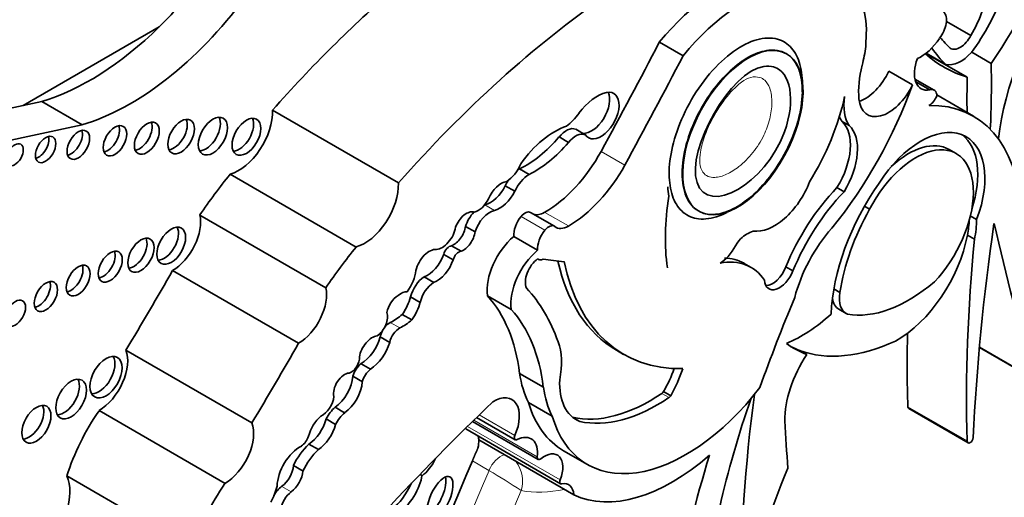
# Model space of a CAD drawing. Units: millimetres. Extents: x 0 to 744, y 0 to 1164.
# Drawn here: x 684 to 694, y 202 to 207 of the extents above; entities that cross this region are included whole.
import ezdxf
from ezdxf import colors
from ezdxf.entities.mleader import LeaderData, LeaderLine
from ezdxf.math import Vec2, Vec3

# ---------------------------------------------------------------- set-up
doc = ezdxf.new("R2010")
doc.units = ezdxf.units.MM
doc.layers.add('DV7_Défaut', color=7, linetype='Continuous')
doc.layers.add('Défaut', color=7, linetype='Continuous')

# ---------------------------------------------------------------- blocks, each defined once
blk = doc.blocks.new('_DOT')
at = {"color": 0}
blk.add_line((0, 0), (-1, 0), dxfattribs=at)
at = {"color": 0, "const_width": 0.333}
blk.add_lwpolyline([(-0.1665, 0, 1), (0.1665, 0, 1)], format="xyb", close=True, dxfattribs=at)
blk = doc.blocks.new('SE6')
at = {"layer": 'DV7_Défaut', "color": 7, "linetype": 'Continuous', "lineweight": 35}
for p, q in [((693.938, 206.642), (693.673, 206.795)), ((685.063, 206.736), (683.575, 205.878)), ((690.792, 206.421), (690.533, 206.571)), ((691.927, 206.441), (691.919, 206.445)), ((693.901, 206.187), (693.449, 206.448)), ((693.667, 206.326), (693.452, 206.45)), ((694.162, 206.338), (693.949, 206.461)), ((693.301, 206.104), (693.042, 206.254)), ((693.539, 206.046), (693.328, 206.167)), ((693.491, 206.048), (693.337, 206.137)), ((683.778, 205.921), (683.575, 205.878)), ((684.219, 205.667), (683.778, 205.921)), ((693.97, 205.761), (693.567, 205.993)), ((683.575, 205.878), (682.595, 205.667)), ((687.679, 205.031), (686.302, 205.826)), ((692.532, 205.704), (692.61, 205.659)), ((684.219, 205.667), (683.035, 205.413)), ((689.618, 205.619), (689.721, 205.559)), ((689.436, 205.534), (689.54, 205.474)), ((693.78, 205.352), (693.702, 205.397)), ((689.004, 205.185), (689.108, 205.125)), ((687.216, 204.331), (685.839, 205.127)), ((688.848, 205), (688.952, 204.94)), ((692.476, 204.98), (692.553, 204.935)), ((689.385, 204.558), (689.125, 204.708)), ((690.96, 204.725), (690.967, 204.721)), ((692.776, 204.776), (692.831, 204.744)), ((686.885, 203.886), (685.508, 204.681)), ((693.934, 204.672), (694.003, 204.632)), ((688.414, 204.557), (688.518, 204.497)), ((689.201, 204.296), (688.941, 204.446)), ((693.981, 204.416), (693.903, 204.461)), ((688.261, 204.344), (688.365, 204.284)), ((688.175, 204.251), (688.279, 204.191)), ((689.201, 204.202), (689.211, 204.195)), ((686.588, 203.279), (685.21, 204.074)), ((691.537, 204.107), (691.459, 204.152)), ((691.916, 204.115), (691.994, 204.07)), ((687.961, 204.005), (688.065, 203.945)), ((692.442, 203.873), (692.508, 203.835)), ((687.813, 203.786), (687.917, 203.726)), ((688.913, 203.649), (688.654, 203.799)), ((692.497, 203.65), (692.575, 203.605)), ((687.722, 203.594), (687.826, 203.534)), ((687.481, 203.348), (687.584, 203.288)), ((686.075, 202.408), (684.698, 203.203)), ((690.064, 203.203), (690.141, 203.158)), ((692.146, 203.156), (692.068, 203.201)), ((694.034, 203.234), (694.626, 202.892)), ((687.271, 203.056), (687.375, 202.996)), ((687.181, 202.919), (687.285, 202.859)), ((689.265, 202.8), (689.005, 202.95)), ((690.58, 202.751), (690.657, 202.706)), ((686.988, 202.58), (687.091, 202.52)), ((689.361, 202.483), (689.101, 202.632)), ((693.261, 202.566), (693.91, 202.191)), ((685.783, 201.747), (684.405, 202.543)), ((686.889, 202.452), (686.993, 202.392)), ((688.534, 202.468), (688.956, 202.224)), ((689.588, 202.468), (689.662, 202.425)), ((688.415, 202.342), (689.453, 201.743)), ((688.489, 202.425), (689.207, 202.01)), ((686.7, 202.177), (686.804, 202.117)), ((689.597, 201.622), (688.558, 202.222)), ((689.486, 202.104), (689.746, 201.954)), ((686.532, 201.942), (686.636, 201.882)), ((685.43, 201.035), (684.053, 201.83)), ((687.914, 201.845), (687.938, 201.832))]:
    blk.add_line(p, q, dxfattribs=at)
at = {"layer": 'DV7_Défaut', "color": 7, "linetype": 'Continuous', "lineweight": 18}
for p, q in [((690.156, 205.227), (689.896, 205.376)), ((688.626, 204.792), (688.73, 204.732)), ((689.539, 204.561), (689.279, 204.71)), ((689.281, 204.515), (689.021, 204.664)), ((687.591, 203.507), (687.695, 203.447)), ((694.618, 202.903), (694.034, 203.24)), ((690.561, 202.731), (690.639, 202.686)), ((693.9, 202.211), (693.251, 202.586)), ((688.953, 202.271), (688.562, 202.496)), ((689.448, 201.786), (688.435, 202.371)), ((689.198, 202.038), (688.504, 202.439)), ((688.67, 201.889), (688.488, 201.994)), ((686.403, 201.715), (686.507, 201.655))]:
    blk.add_line(p, q, dxfattribs=at)
for centre, radius, start, end in [((688.672, 201.771), 0.365, 343.6848, 35.7633), ((685.077, 195.739), 7.122, 56.3653, 59.7043)]:
    blk.add_arc(centre, radius, start, end, dxfattribs=at)
at = {"layer": 'DV7_Défaut', "color": 7, "linetype": 'Continuous', "lineweight": 35}
for centre, major_axis, ratio, start_param, end_param in [((692.637, 207.776), (-1.783, -3.088), 0.57735, 1.43488, 1.905607), ((691.935, 206.174), (-0.611, -1.058), 0.57735, 2.395542, 3.913401), ((684.313, 208.761), (-1.595, -2.763), 0.57735, 1.123993, 1.371493), ((691.194, 205.58), (0.962, 1.666), 0.57735, 0.41506, 1.293399), ((696, 206.23), (1.258, 2.178), 0.57735, 1.432626, 2.209179), ((689.254, 200.449), (4.813, 8.336), 0.57735, 1.025803, 1.234004), ((690.631, 199.654), (4.813, 8.336), 0.57735, 0.885383, 1.234004), ((691.454, 205.431), (0.962, 1.666), 0.57735, 0.41506, 1.293399), ((693.351, 207.129), (0.751, 1.301), 0.57735, 4.522915, 5.014029), ((684.753, 208.506), (-1.595, -2.763), 0.57735, 0.546022, 1.371493), ((693.518, 206.722), (0.11, 0.19), 0.57735, 4.454798, 6.139167), ((693.509, 206.919), (-0.442, -0.766), 0.57735, 1.54202, 1.888268), ((684.313, 208.761), (-1.595, -2.763), 0.57735, 0.546022, 1.123993), ((693.823, 206.683), (0.104, 0.181), 0.57735, 3.097335, 4.819893), ((674.83, 212.888), (14.562, 25.221), 0.57735, 4.747697, 4.794223), ((693.395, 206.772), (-0.221, -0.382), 0.57735, 0.657721, 1.484687), ((695.186, 208.679), (-1.319, -2.285), 0.57735, 6.057341, 6.160181), ((691.935, 206.174), (0.611, 1.058), 0.57735, -1.120639, -0.930441), ((695.426, 209.386), (1.783, 3.088), 0.57735, 3.022133, 3.277509), ((695.685, 209.236), (-1.783, -3.088), 0.57735, 6.029765, 6.140577), ((693.829, 206.687), (-0.2, -0.346), 0.57735, 0.175812, 1.214605), ((675.089, 212.738), (14.562, 25.221), 0.57735, 4.747697, 4.794223), ((693.576, 206.373), (0.179, 0.311), 0.57735, 1.837171, 3.584123), ((686.959, 201.942), (5.095, 8.825), 0.57735, -0.842838, -0.756877), ((693.408, 206.432), (-0.492, -0.852), 0.57735, 5.162546, 5.60031), ((692.78, 206.326), (0.23, 0.399), 0.57735, 3.740738, 4.861521), ((691.285, 206.159), (-1.61, -2.788), 0.57735, 1.307326, 1.873695), ((693.039, 206.176), (0.23, 0.399), 0.57735, 2.458717, 4.861521), ((701.103, 210.109), (-5.095, -8.825), 0.57735, -0.813919, -0.767636), ((689.851, 205.582), (0.242, 0.42), 0.57735, 0.479121, 1.396441), ((689.791, 205.828), (-0.14, -0.242), 0.57735, 0.289936, 2.760547), ((689.895, 205.768), (-0.14, -0.242), 0.57735, -0.289936, 3.620714), ((693.47, 205.926), (-0.069, -0.12), 0.57735, 2.358739, 3.714047), ((691.335, 205.653), (-0.896, -1.552), 0.57735, 1.510629, 2.092021), ((692.999, 206.139), (-0.317, -0.548), 0.57735, 5.317513, 6.013419), ((693.483, 205.992), (0.07, 0.12), 0.57735, 3.919999, 4.958947), ((692.712, 203.582), (-1.258, -2.178), 0.57735, 2.419304, 3.478771), ((685.933, 205.593), (-0.261, -0.452), 0.57735, 0.527435, 2.402506), ((689.482, 205.978), (-0.212, -0.368), 0.57735, 0.897569, 1.396441), ((684.85, 205.565), (-0.096, -0.167), 0.57735, 0.416487, 2.725106), ((685.225, 205.583), (-0.103, -0.179), 0.57735, 0.385919, 2.755674), ((685.573, 205.588), (-0.113, -0.196), 0.57735, 0.351633, 2.78996), ((685.939, 205.581), (-0.111, -0.192), 0.57735, 0.359447, 2.782145), ((692.177, 205.189), (0.315, 0.545), 0.57735, 4.6621, 6.146452), ((692.921, 206.184), (-0.317, -0.548), 0.57735, -0.42117, -0.269767), ((684.101, 205.493), (-0.087, -0.151), 0.57735, 0.464198, 2.677394), ((684.501, 205.537), (-0.091, -0.158), 0.57735, 0.440394, 2.701199), ((689.388, 204.875), (0.44, 0.762), 0.57735, 0.577773, 1.422238), ((689.515, 205.426), (0.109, 0.189), 0.57735, 0.05777, 1.322808), ((689.619, 205.366), (0.109, 0.189), 0.57735, 0.05777, 1.322808), ((692.255, 205.144), (0.315, 0.545), 0.57735, 4.6621, 6.146452), ((693.392, 204.677), (-0.496, -0.859), 0.57735, 1.843047, 4.633427), ((683.744, 205.442), (-0.079, -0.137), 0.57735, 0.515084, 2.626508), ((689.072, 206.128), (-0.555, -0.962), 0.57735, 0.698892, 1.266553), ((689.176, 206.068), (-0.555, -0.962), 0.57735, 0.698892, 1.266553), ((693.237, 204.574), (-0.462, -0.825), 0.558223, 3.134573, 4.187336), ((693.314, 204.722), (-0.496, -0.859), 0.57735, 1.918401, 3.062984), ((689.279, 205.684), (0.596, 1.033), 0.57735, 3.927446, 4.747697), ((693.315, 204.529), (-0.462, -0.825), 0.558223, 1.141227, 4.763827), ((688.853, 205.265), (0.137, 0.238), 0.57735, 3.980801, 4.932036), ((689.011, 204.955), (-0.143, -0.248), 0.57735, 3.961651, 4.076012), ((689.539, 205.534), (0.596, 1.033), 0.57735, 3.927446, 4.747697), ((687.459, 202.841), (2.281, 3.952), 0.57735, 1.311587, 1.434872), ((687.31, 204.798), (-0.261, -0.452), 0.57735, 0.527435, 2.402506), ((688.804, 204.833), (0.118, 0.204), 0.57735, 0.417899, 1.773456), ((689.011, 204.955), (-0.143, -0.248), 0.57735, 4.632701, 4.86098), ((689.115, 204.895), (-0.143, -0.248), 0.57735, 3.961651, 4.86098), ((691.792, 205.07), (-0.311, -0.538), 0.57735, 0.229504, 1.846169), ((693.693, 204.27), (-0.907, -1.571), 0.57735, 4.557718, 5.452216), ((688.684, 205.062), (-0.151, -0.261), 0.57735, 0.510677, 1.667949), ((688.788, 205.002), (-0.151, -0.261), 0.57735, 0.510677, 1.667949), ((691.406, 205.502), (-0.554, -0.959), 0.57735, -0.717589, -0.594917), ((692.915, 203.975), (0.831, 1.44), 0.57735, 1.168376, 1.800551), ((692.993, 203.93), (0.831, 1.44), 0.57735, 1.168376, 1.800551), ((688.551, 204.897), (0.103, 0.179), 0.57735, 3.62718, 4.826933), ((692.525, 205.536), (-1.362, -2.359), 0.57735, 5.298074, 5.647756), ((688.423, 204.544), (0.094, 0.163), 0.57735, 0.096468, 1.876092), ((688.577, 204.563), (-0.127, -0.221), 0.57735, 4.338313, 5.059102), ((688.681, 204.503), (-0.127, -0.221), 0.57735, 3.652269, 5.059102), ((688.577, 204.563), (-0.127, -0.221), 0.57735, 3.652269, 3.678863), ((689.064, 204.602), (-0.061, -0.107), 0.57735, 3.141593, 4.44084), ((689.279, 204.935), (0.138, 0.238), 0.57735, 3.2475, 3.927446), ((693.738, 204.269), (-0.885, -1.534), 0.57735, 4.735977, 5.306349), ((685.21, 204.428), (-0.217, -0.375), 0.57735, 0.786595, 2.587986), ((689.098, 204.551), (0.111, 0.193), 0.57735, 1.299247, 2.43292), ((693.127, 204.23), (0.564, 0.977), 0.57735, -1.023176, -0.849606), ((693.205, 204.185), (0.564, 0.977), 0.57735, -1.023176, -0.800851), ((685.117, 204.39), (-0.111, -0.193), 0.57735, 0.357295, 2.784297), ((688.158, 204.499), (0.106, 0.184), 0.57735, 3.497467, 5.283512), ((688.284, 204.507), (-0.093, -0.161), 0.57735, 0.609083, 2.194629), ((688.388, 204.447), (-0.093, -0.161), 0.57735, 0.609083, 2.194629), ((689.358, 204.401), (0.111, 0.193), 0.57735, 1.299247, 2.43292), ((689.323, 204.452), (-0.061, -0.107), 0.57735, 3.053566, 4.44084), ((689.539, 204.785), (0.138, 0.238), 0.57735, 3.053566, 3.927446), ((692.759, 203.909), (-0.558, -0.967), 0.57735, 4.371109, 5.162283), ((709.512, 210.218), (-11.01, -19.07), 0.57735, -0.96517, -0.841394), ((767.304, 267.268), (-53.195, -92.137), 0.57735, -0.547516, -0.524581), ((684.786, 204.286), (-0.102, -0.177), 0.57735, 0.390171, 2.751421), ((689.023, 204.073), (0.264, 0.457), 0.57735, 1.005854, 2.498677), ((693.127, 204.23), (0.564, 0.977), 0.57735, 3.913235, 5.260009), ((706.155, 209.759), (-8.671, -15.018), 0.57735, -0.904794, -0.752047), ((684.45, 204.161), (-0.093, -0.161), 0.57735, 0.432115, 2.709477), ((688.837, 202.045), (2.281, 3.952), 0.57735, 1.311587, 1.434872), ((688.018, 204.106), (0.109, 0.189), 0.57735, 0.256041, 2.04662), ((688.234, 204.263), (-0.0444, -0.0769), 0.57735, 3.48778, 5.175715), ((688.338, 204.203), (-0.0444, -0.0769), 0.57735, 3.48778, 5.175715), ((689.283, 203.923), (0.264, 0.457), 0.57735, 1.005854, 2.498677), ((687.998, 204.25), (-0.14, -0.242), 0.57735, 0.59968, 1.898114), ((688.101, 204.19), (-0.14, -0.242), 0.57735, 0.59968, 1.898114), ((689.229, 204.036), (-0.114, -0.197), 0.57735, 4.096128, 5.873436), ((689.264, 204.287), (0.053, 0.0918), 0.57735, 2.947571, 3.89462), ((692.501, 211.942), (-4.264, -7.385), 0.57735, 0.218272, 0.263136), ((691.748, 206.121), (1.684, 2.917), 0.57735, 2.57648, 3.141593), ((691.826, 206.076), (1.684, 2.917), 0.57735, 2.560578, 3.476725), ((690.917, 203.033), (-0.62, -1.075), 0.57735, 2.866185, 3.601943), ((690.839, 203.078), (-0.62, -1.075), 0.57735, 3.141593, 3.444784), ((684.099, 204.009), (-0.092, -0.16), 0.57735, 0.436394, 2.705198), ((675.24, 209.563), (-9.855, -17.069), 0.57735, 1.531278, 1.582547), ((687.648, 203.981), (0.159, 0.275), 0.57735, 4.535659, 5.36776), ((691.848, 204.079), (0.118, 0.204), 0.57735, 2.425925, 4.992119), ((691.771, 204.124), (0.118, 0.204), 0.57735, 3.4788, 4.992119), ((683.746, 203.835), (-0.09, -0.156), 0.57735, 0.445774, 2.695819), ((687.972, 203.818), (-0.118, -0.205), 0.57735, 3.993638, 5.18207), ((693.262, 205.16), (-0.862, -1.493), 0.57735, 0.201981, 1.016549), ((686.587, 203.633), (-0.217, -0.375), 0.57735, 0.786595, 2.587986), ((687.706, 203.665), (0.097, 0.168), 0.57735, 0.244527, 1.005352), ((688.076, 203.758), (-0.118, -0.205), 0.57735, 3.993638, 5.18207), ((686.899, 200.846), (1.887, 3.268), 0.57735, 5.825416, 6.111988), ((687.684, 203.651), (0.096, 0.166), 0.57735, 0.842029, 2.099864), ((687.57, 203.749), (-0.183, -0.317), 0.57735, 1.412126, 2.006499), ((686.923, 201.425), (1.485, 2.572), 0.57735, 5.631561, 6.100525), ((699.382, 202.627), (-6.173, -10.692), 0.57735, -1.351397, -1.264045), ((692.673, 203.955), (0.176, 0.305), 0.57735, 2.497698, 3.141593), ((692.751, 203.91), (0.176, 0.305), 0.57735, 2.12998, 3.226133), ((687.674, 203.689), (-0.183, -0.317), 0.57735, 1.412126, 2.006499), ((687.183, 201.275), (1.485, 2.572), 0.57735, 5.631561, 6.100525), ((687.437, 203.496), (0.087, 0.151), 0.57735, 4.007308, 5.874733), ((687.618, 204.078), (-0.341, -0.591), 0.57735, 0.730006, 1.002458), ((687.722, 204.018), (-0.341, -0.591), 0.57735, 0.730006, 1.002458), ((692.091, 204.681), (-0.809, -1.401), 0.57735, 0.638025, 1.06981), ((687.585, 203.379), (-0.076, -0.132), 0.57735, 4.768291, 5.257124), ((687.585, 203.379), (-0.076, -0.132), 0.57735, 3.871599, 4.486938), ((687.689, 203.319), (-0.076, -0.132), 0.57735, 3.871599, 5.257124), ((687.391, 203.177), (0.1, 0.173), 0.57735, 0.377255, 2.151065), ((687.263, 203.322), (-0.166, -0.287), 0.57735, 0.821422, 1.978351), ((705.506, 210.133), (-8.671, -15.018), 0.57735, -0.808927, -0.752047), ((684.406, 202.905), (-0.221, -0.383), 0.57735, 0.783073, 2.724794), ((676.618, 208.768), (-9.855, -17.069), 0.57735, 1.531278, 1.582547), ((687.366, 203.262), (-0.166, -0.287), 0.57735, 0.821422, 1.978351), ((688.812, 202.693), (0.46, 0.797), 0.57735, 5.258411, 5.835482), ((693.387, 205.611), (1.38, 2.389), 0.57735, 3.078066, 3.237362), ((693.309, 205.656), (1.38, 2.389), 0.57735, 3.169828, 3.237362), ((693.309, 205.656), (-1.38, -2.389), 0.57735, 0.09577, 0.686462), ((684.404, 202.953), (-0.124, -0.216), 0.57735, 0.318247, 2.823346), ((687.164, 203.066), (0.063, 0.109), 0.57735, 3.6576, 5.624195), ((692.545, 202.811), (0.452, 0.782), 0.57735, 1.461021, 2.374208), ((687.294, 202.93), (-0.087, -0.151), 0.57735, 4.11769, 5.107385), ((687.398, 202.87), (-0.087, -0.151), 0.57735, 4.11769, 5.107385), ((690.07, 203.028), (0.502, 0.869), 0.57735, 4.727268, 5.00595), ((690.148, 202.983), (0.502, 0.869), 0.57735, 4.727268, 5.053768), ((684.022, 202.714), (-0.119, -0.206), 0.57735, 0.334327, 2.807265), ((687.089, 202.8), (0.084, 0.145), 0.57735, 0.341119, 2.627696), ((686.965, 202.815), (-0.153, -0.265), 0.57735, 0.890079, 2.272195), ((690.278, 203.92), (-0.912, -1.579), 0.57735, 5.655881, 5.918166), ((690.059, 203.198), (0.436, 0.754), 0.57735, 2.304033, 3.227119), ((687.069, 202.755), (-0.153, -0.265), 0.57735, 0.890079, 2.272195), ((690.538, 203.77), (-0.912, -1.579), 0.57735, 5.655881, 5.918166), ((690.825, 203.823), (1.079, 1.868), 0.57735, 2.64106, 4.485582), ((686.842, 202.643), (0.095, 0.164), 0.57735, 3.843522, 5.351439), ((688.721, 202.321), (-0.199, -0.344), 0.57735, 1.752807, 3.959951), ((690.435, 204.37), (-1.052, -1.822), 0.57735, 0.176411, 0.869929), ((690.513, 204.325), (-1.052, -1.822), 0.57735, 0.176411, 0.869929), ((690.558, 202.767), (-0.0233, -0.0404), 0.57735, 0.869929, 1.502134), ((690.636, 202.722), (-0.0233, -0.0404), 0.57735, 0.869929, 1.502134), ((696.157, 202.635), (-3.664, -6.346), 0.57735, -1.255352, -1.076713), ((702.083, 206.753), (-7.535, -13.051), 0.57735, -0.951535, -0.774174), ((683.642, 202.439), (-0.113, -0.196), 0.57735, 0.352238, 2.789354), ((693.262, 189.372), (10.252, 17.756), 0.57735, 1.104639, 1.280157), ((687.029, 202.401), (-0.128, -0.221), 0.57735, 4.157552, 4.813293), ((690.565, 203.973), (1.079, 1.868), 0.57735, 2.64106, 3.141593), ((693.284, 202.606), (0.0233, 0.0404), 0.57735, 2.389545, 3.141593), ((685.111, 201.88), (-0.823, -1.426), 0.57735, 4.577864, 5.067866), ((686.876, 202.296), (0.134, 0.232), 0.57735, 1.024283, 2.030037), ((686.683, 202.419), (-0.155, -0.269), 0.57735, 0.865292, 2.005989), ((687.133, 202.341), (-0.128, -0.221), 0.57735, 4.157552, 4.813293), ((685.783, 202.109), (-0.221, -0.383), 0.57735, 0.783073, 2.724794), ((686.786, 202.359), (-0.155, -0.269), 0.57735, 0.865292, 2.005989), ((688.438, 202.383), (0.0233, 0.0404), 0.57735, 2.908566, 3.141593), ((705.079, 210.806), (-9.326, -16.153), 0.57735, -0.734731, -0.699493), ((686.616, 202.257), (0.062, 0.108), 0.57735, 3.948183, 5.081462), ((688.37, 202.1), (-0.133, -0.231), 0.57735, -3.868184, -3.656618), ((688.98, 202.265), (0.0233, 0.0404), 0.57735, 1.752807, 3.871827), ((688.965, 201.946), (-0.167, -0.289), 0.57735, 2.198113, 3.871827), ((693.933, 202.231), (0.0233, 0.0404), 0.57735, 2.389545, 5.441791), ((686.609, 201.854), (0.182, 0.315), 0.57735, 0.750346, 2.317916), ((686.798, 201.866), (-0.235, -0.407), 0.57735, 4.227133, 4.857737), ((688.37, 202.1), (0.133, 0.231), 0.57735, 5.172279, 5.556594), ((686.902, 201.807), (-0.235, -0.407), 0.57735, 4.227133, 4.857737), ((687.981, 202.019), (-0.118, -0.202), 0.393168, 0.668356, 1.807564), ((689.23, 202.051), (0.0233, 0.0404), 0.57735, 2.198113, 4.1144), ((689.274, 201.808), (-0.144, -0.249), 0.57735, 1.811308, 4.1144), ((690.677, 203.615), (-1.134, -1.964), 0.57735, 0.046972, 1.039759), ((699.123, 202.777), (-6.173, -10.692), 0.57735, -1.185009, -1.053634), ((686.384, 201.874), (-0.105, -0.182), 0.57735, 0.918105, 2.253823), ((700.777, 199.739), (-10.406, -18.024), 0.57735, 4.915172, 5.197136), ((695.05, 201.409), (-2.613, -4.526), 0.57735, 4.928346, 5.224031), ((683.663, 201.411), (-0.3, -0.519), 0.57735, 1.083817, 2.763474), ((686.488, 201.814), (-0.105, -0.182), 0.57735, 0.918105, 2.253823), ((687.772, 201.666), (0.145, 0.247), 0.335374, 3.698597, 5.623652), ((688.133, 201.586), (-0.108, -0.234), 0.403847, 0.693879, 5.871536), ((688.056, 201.631), (-0.108, -0.234), 0.403847, 0.693879, 2.660332), ((686.488, 201.085), (-0.823, -1.426), 0.57735, 4.577864, 5.067866), ((686.078, 201.653), (0.202, 0.35), 0.57735, 4.734047, 5.209074), ((686.422, 201.568), (-0.098, -0.169), 0.57735, 4.059698, 4.776484), ((687.694, 201.711), (0.145, 0.247), 0.335374, 3.698597, 5.055219), ((689.477, 201.783), (0.0233, 0.0404), 0.57735, 1.811308, 3.615916), ((689.409, 201.501), (-0.133, -0.231), 0.57735, 2.415001, 3.615916), ((686.526, 201.508), (-0.098, -0.169), 0.57735, 4.059698, 5.279691)]:
    blk.add_ellipse(centre, major_axis=major_axis, ratio=ratio, start_param=start_param, end_param=end_param, dxfattribs=at)
for centre, major_axis, ratio in [((691.447, 205.581), (0.475, 0.863), 0.527293), ((684.579, 205.492), (-0.091, -0.158), 0.57735), ((684.928, 205.52), (-0.096, -0.167), 0.57735), ((685.303, 205.538), (-0.103, -0.179), 0.57735), ((685.651, 205.543), (-0.113, -0.196), 0.57735), ((686.017, 205.536), (-0.111, -0.192), 0.57735), ((684.179, 205.448), (-0.087, -0.151), 0.57735), ((683.483, 205.339), (-0.067, -0.115), 0.57735), ((683.821, 205.397), (-0.079, -0.137), 0.57735), ((685.195, 204.345), (-0.111, -0.193), 0.57735), ((684.864, 204.241), (-0.102, -0.177), 0.57735), ((684.528, 204.116), (-0.093, -0.161), 0.57735), ((684.177, 203.964), (-0.092, -0.16), 0.57735), ((683.824, 203.79), (-0.09, -0.156), 0.57735), ((683.49, 203.607), (-0.079, -0.136), 0.57735), ((684.482, 202.908), (-0.124, -0.216), 0.57735), ((684.1, 202.669), (-0.119, -0.206), 0.57735), ((683.72, 202.394), (-0.113, -0.196), 0.57735)]:
    blk.add_ellipse(centre, major_axis=major_axis, ratio=ratio, dxfattribs=at)
at = {"layer": 'DV7_Défaut', "color": 7, "linetype": 'Continuous', "lineweight": 18}
for centre, major_axis, start_param, end_param in [((688.8, 201.865), (-0.11, -0.191), 3.689773, 4.915172), ((700.959, 199.634), (-10.406, -18.024), 4.915172, 5.197136), ((701.167, 199.514), (-10.26, -17.77), 4.918824, 5.197136), ((690.027, 203.99), (-1.281, -2.219), 0.197128, 0.485655)]:
    blk.add_ellipse(centre, major_axis=major_axis, ratio=0.57735, start_param=start_param, end_param=end_param, dxfattribs=at)
at = {"layer": 'DV7_Défaut', "color": 7, "linetype": 'Continuous', "lineweight": 35}
for points, degree in [([(692.79, 206.524), (692.794, 206.618), (692.798, 206.712)], 2), ([(691.919, 206.445), (691.899, 206.456), (691.877, 206.466), (691.855, 206.472)], 3), ([(688.488, 201.994), (688.518, 202.064), (688.549, 202.134)], 2)]:
    blk.add_open_spline(points, degree=degree, dxfattribs=at)
for points, knots in [([(691.272, 204.709), (691.243, 204.694), (691.215, 204.681), (691.186, 204.671), (691.108, 204.642), (691.031, 204.631), (690.963, 204.639), (690.9, 204.646), (690.842, 204.67), (690.795, 204.71), (690.749, 204.748), (690.712, 204.801), (690.686, 204.865), (690.66, 204.931), (690.645, 205.01), (690.641, 205.095), (690.637, 205.186), (690.647, 205.286), (690.668, 205.388), (690.691, 205.498), (690.728, 205.613), (690.776, 205.725), (690.826, 205.843), (690.891, 205.961), (690.964, 206.068), (691.038, 206.176), (691.124, 206.277), (691.213, 206.36), (691.298, 206.439), (691.389, 206.505), (691.477, 206.549), (691.559, 206.589), (691.64, 206.612), (691.714, 206.615), (691.753, 206.616), (691.791, 206.612), (691.826, 206.603)], [0, 0, 0, 0, 0.032059, 0.032059, 0.032059, 0.120664, 0.120664, 0.120664, 0.203206, 0.203206, 0.203206, 0.284209, 0.284209, 0.284209, 0.367997, 0.367997, 0.367997, 0.457752, 0.457752, 0.457752, 0.554827, 0.554827, 0.554827, 0.657772, 0.657772, 0.657772, 0.761929, 0.761929, 0.761929, 0.861242, 0.861242, 0.861242, 0.952197, 0.952197, 0.952197, 1, 1, 1, 1]), ([(691.826, 206.603), (691.885, 206.586), (691.938, 206.553), (691.979, 206.506), (692.021, 206.459), (692.052, 206.397), (692.071, 206.326), (692.092, 206.252), (692.1, 206.167), (692.097, 206.077), (692.096, 206.06), (692.095, 206.044), (692.094, 206.027)], [0, 0, 0, 0, 0.310607, 0.310607, 0.310607, 0.620546, 0.620546, 0.620546, 0.941732, 0.941732, 0.941732, 1, 1, 1, 1]), ([(691.855, 206.472), (691.816, 206.483), (691.774, 206.486), (691.73, 206.481), (691.669, 206.475), (691.601, 206.453), (691.535, 206.419), (691.467, 206.385), (691.399, 206.337), (691.333, 206.28), (691.263, 206.218), (691.195, 206.144), (691.133, 206.063), (691.066, 205.975), (691.005, 205.878), (690.955, 205.778), (690.901, 205.672), (690.857, 205.561), (690.828, 205.452), (690.798, 205.343), (690.782, 205.233), (690.782, 205.135), (690.782, 205.041), (690.797, 204.955), (690.826, 204.885), (690.853, 204.821), (690.893, 204.77), (690.942, 204.736), (690.988, 204.705), (691.043, 204.688), (691.103, 204.687), (691.16, 204.685), (691.224, 204.699), (691.288, 204.725), (691.353, 204.751), (691.421, 204.791), (691.487, 204.842), (691.557, 204.896), (691.626, 204.963), (691.689, 205.037), (691.758, 205.117), (691.822, 205.208), (691.877, 205.303), (691.936, 205.405), (691.985, 205.514), (692.022, 205.622), (692.06, 205.732), (692.084, 205.844), (692.093, 205.948), (692.102, 206.048), (692.096, 206.143), (692.074, 206.222), (692.055, 206.295), (692.021, 206.358), (691.976, 206.402)], [0, 0, 0, 0, 0.0353889, 0.0353889, 0.0353889, 0.0855889, 0.0855889, 0.0855889, 0.1361175, 0.1361175, 0.1361175, 0.1907257, 0.1907257, 0.1907257, 0.2502252, 0.2502252, 0.2502252, 0.3136377, 0.3136377, 0.3136377, 0.3778519, 0.3778519, 0.3778519, 0.438789, 0.438789, 0.438789, 0.4940517, 0.4940517, 0.4940517, 0.5445035, 0.5445035, 0.5445035, 0.5930553, 0.5930553, 0.5930553, 0.6427734, 0.6427734, 0.6427734, 0.69602, 0.69602, 0.69602, 0.7540673, 0.7540673, 0.7540673, 0.8165308, 0.8165308, 0.8165308, 0.8808814, 0.8808814, 0.8808814, 0.9430894, 0.9430894, 0.9430894, 1, 1, 1, 1]), ([(691.783, 206.3), (691.968, 206.249), (692.028, 205.937), (691.692, 205.016), (691.067, 204.666), (690.824, 205.404), (691.319, 206.257), (691.714, 206.311), (691.751, 206.309), (691.783, 206.3)], [0, 0, 0, 0, 0.224224, 0.224224, 0.592249, 0.592249, 0.960273, 0.960273, 1, 1, 1, 1]), ([(691.197, 204.154), (691.209, 204.163), (691.32, 204.239), (691.393, 204.433), (691.511, 204.484), (691.56, 204.505)], [0, 0, 0, 0, 0.155275, 0.645927, 1, 1, 1, 1])]:
    blk.add_open_spline(points, degree=3, knots=knots, dxfattribs=at)
at = {"layer": 'DV7_Défaut', "color": 7, "linetype": 'Continuous', "lineweight": 18}
blk.add_open_spline([(691.63, 206.184), (691.601, 206.192), (691.568, 206.194), (691.534, 206.185), (691.501, 206.176), (691.466, 206.158), (691.433, 206.134), (691.392, 206.104), (691.351, 206.065), (691.313, 206.023), (691.255, 205.958), (691.201, 205.882), (691.154, 205.804), (691.106, 205.723), (691.064, 205.636), (691.032, 205.55), (691.01, 205.489), (690.992, 205.428), (690.983, 205.369), (690.976, 205.326), (690.973, 205.283), (690.977, 205.246), (690.981, 205.208), (690.992, 205.175), (691.01, 205.149), (691.024, 205.128), (691.044, 205.112), (691.066, 205.103), (691.088, 205.094), (691.113, 205.091), (691.139, 205.092), (691.18, 205.094), (691.224, 205.106), (691.268, 205.127), (691.313, 205.147), (691.359, 205.176), (691.403, 205.211), (691.457, 205.253), (691.509, 205.305), (691.556, 205.363), (691.602, 205.42), (691.643, 205.486), (691.676, 205.553), (691.704, 205.611), (691.725, 205.672), (691.74, 205.731), (691.755, 205.791), (691.763, 205.85), (691.764, 205.905), (691.765, 205.964), (691.757, 206.02), (691.74, 206.066), (691.728, 206.101), (691.71, 206.131), (691.686, 206.153), (691.67, 206.168), (691.651, 206.179), (691.63, 206.184)], degree=3, knots=[0, 0, 0, 0, 0.043755, 0.043755, 0.043755, 0.084589, 0.084589, 0.084589, 0.135282, 0.135282, 0.135282, 0.213697, 0.213697, 0.213697, 0.295066, 0.295066, 0.295066, 0.352021, 0.352021, 0.352021, 0.394061, 0.394061, 0.394061, 0.436678, 0.436678, 0.436678, 0.472624, 0.472624, 0.472624, 0.507507, 0.507507, 0.507507, 0.561285, 0.561285, 0.561285, 0.616103, 0.616103, 0.616103, 0.68193, 0.68193, 0.68193, 0.746673, 0.746673, 0.746673, 0.80257, 0.80257, 0.80257, 0.85945, 0.85945, 0.85945, 0.921684, 0.921684, 0.921684, 0.968507, 0.968507, 0.968507, 1, 1, 1, 1], dxfattribs=at)

msp = doc.modelspace()

# ---------------------------------------------------------------- block references
at = {"layer": 'Défaut'}
msp.add_blockref('SE6', (0, 0), dxfattribs=at)

# ---------------------------------------------------------------- leaders
at = {"layer": 'Défaut', "color": 7, "linetype": 'Continuous', "lineweight": 18}
ml = msp.add_multileader_mtext('Standard', dxfattribs=at)
ml.set_content('{\\pxsm0.9;\\fSolid Edge ISO|b1||i0||c0|p34;\\W1.;25/06/2021\\P}', color=256)
ml.set_leader_properties()
ml.set_arrow_properties(name='DOT')
ml.build(insert=Vec2(0, 0))
ml.multileader.update_dxf_attribs({"leader_type": 0, "dogleg_length": 0, "arrow_head_size": 12})
ctx = ml.context
ctx.base_point, ctx.char_height, ctx.arrow_head_size, ctx.landing_gap_size = Vec3(656.602, 1156.973), 12, 12, 4.2
notes = []
notes.append((ctx, [(0, (0, 0, 0), (0, 0), (1, 0), 1, [])]))
ctx.mtext.insert = Vec3(658.602, 1163.093)
for ctx, leaders in notes:
    for number, flags, end, landing, length, lines in leaders:
        leader = LeaderData()
        leader.index, (leader.has_last_leader_line, leader.has_dogleg_vector, leader.attachment_direction) = number, flags
        leader.last_leader_point, leader.dogleg_vector, leader.dogleg_length = Vec3(end), Vec3(landing), length
        for number, points, colour, breaks in lines:
            line = LeaderLine()
            line.index, line.vertices, line.color, line.breaks = number, Vec3.list(points), colors.encode_raw_color(colour), breaks
            leader.lines.append(line)
        ctx.leaders.append(leader)

doc.saveas('drawing.dxf')
